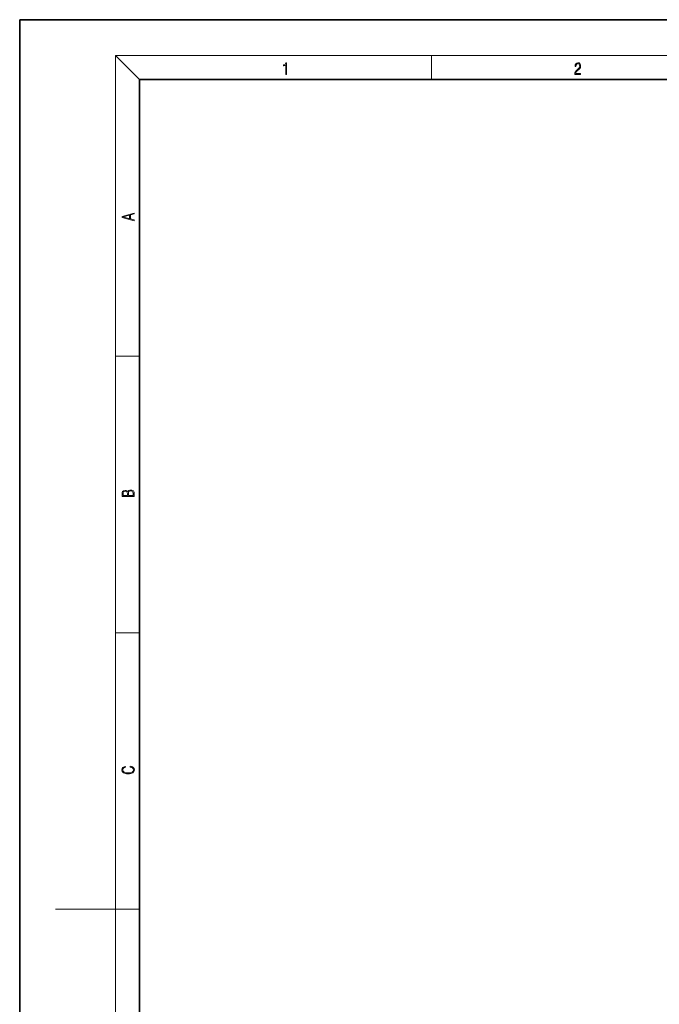
# Model space of a CAD drawing. Extents: x 0 to 420, y 0 to 297.
# Drawn here: x 0 to 107, y 133 to 297 of the extents above; entities that cross this region are included whole.
import ezdxf

# ---------------------------------------------------------------- set-up
doc = ezdxf.new("R2010")
doc.units = 0

msp = doc.modelspace()

# ---------------------------------------------------------------- linework, layer by layer
at = {"color": 7, "lineweight": 35}
for p, q in [((210, 297), (0, 297)), ((0, 297), (0, 0)), ((410, 287), (20, 287)), ((20, 287), (20, 10))]:
    msp.add_line(p, q, dxfattribs=at)
at = {"color": 7, "lineweight": 13}
for p, q in [((20, 287), (16, 291)), ((16, 291), (414, 291)), ((16, 291), (16, 6)), ((68.75, 287), (68.75, 291)), ((16, 240.83), (20, 240.83)), ((16, 194.67), (20, 194.67)), ((16, 148.5), (6, 148.5)), ((16, 148.5), (20, 148.5))]:
    msp.add_line(p, q, dxfattribs=at)
for points in [[(44.41, 287.87), (44.55, 287.87), (44.55, 289.82), (44.42, 289.82), (44.39, 289.64), (44.32, 289.52), (44.21, 289.45), (44.06, 289.44), (44.05, 289.44), (44.05, 289.32), (44.07, 289.32), (44.27, 289.34), (44.41, 289.42)], [(92.67, 287.87), (93.61, 287.87), (93.61, 288.03), (92.81, 288.03), (92.83, 288.17), (92.9, 288.29), (92.99, 288.41), (93.12, 288.52), (93.34, 288.68), (93.51, 288.86), (93.59, 289.04), (93.62, 289.26), (93.59, 289.49), (93.5, 289.67), (93.36, 289.78), (93.18, 289.82), (92.98, 289.77), (92.84, 289.65), (92.74, 289.45), (92.71, 289.17), (92.84, 289.17), (92.87, 289.38), (92.93, 289.53), (93.03, 289.62), (93.18, 289.66), (93.3, 289.63), (93.4, 289.55), (93.46, 289.42), (93.49, 289.25), (93.46, 289.09), (93.4, 288.95), (93.24, 288.8), (93.03, 288.63), (92.87, 288.48), (92.76, 288.31), (92.69, 288.14), (92.67, 287.93)], [(19.09, 263.42), (19.09, 263.57), (18.48, 263.74), (18.48, 264.41), (19.09, 264.58), (19.09, 264.73), (17.09, 264.16), (17.09, 263.99)], [(18.32, 263.78), (17.29, 264.07), (18.32, 264.37)], [(19.09, 217.41), (19.09, 217.82), (19.09, 218.09), (19.05, 218.26), (18.97, 218.35), (18.86, 218.43), (18.72, 218.47), (18.55, 218.49), (18.37, 218.47), (18.21, 218.41), (18.1, 218.32), (18.04, 218.2), (17.97, 218.29), (17.87, 218.36), (17.75, 218.41), (17.6, 218.42), (17.35, 218.37), (17.17, 218.24), (17.11, 218.09), (17.09, 217.9), (17.09, 217.41)], [(17.26, 217.88), (17.27, 218.06), (17.33, 218.18), (17.44, 218.26), (17.62, 218.28), (17.8, 218.25), (17.91, 218.18), (17.96, 218.05), (17.97, 217.87), (17.97, 217.55), (17.26, 217.55)], [(18.93, 217.55), (18.14, 217.55), (18.14, 217.96), (18.17, 218.13), (18.24, 218.25), (18.37, 218.32), (18.54, 218.35), (18.73, 218.32), (18.85, 218.25), (18.91, 218.13), (18.93, 217.95)], [(18.44, 172.23), (18.67, 172.19), (18.84, 172.1), (18.95, 171.96), (18.98, 171.78), (18.93, 171.56), (18.75, 171.4), (18.47, 171.3), (18.09, 171.26), (17.71, 171.3), (17.43, 171.4), (17.26, 171.56), (17.2, 171.78), (17.24, 171.95), (17.33, 172.08), (17.48, 172.18), (17.68, 172.22), (17.68, 172.36), (17.42, 172.31), (17.22, 172.19), (17.09, 172.01), (17.04, 171.78), (17.11, 171.5), (17.2, 171.39), (17.32, 171.3), (17.65, 171.16), (17.85, 171.13), (18.09, 171.12), (18.33, 171.13), (18.54, 171.16), (18.87, 171.29), (19.08, 171.5), (19.15, 171.77), (19.1, 172.01), (18.96, 172.2), (18.74, 172.32), (18.44, 172.37)]]:
    msp.add_lwpolyline(points, close=True, dxfattribs=at)

doc.saveas('drawing.dxf')
